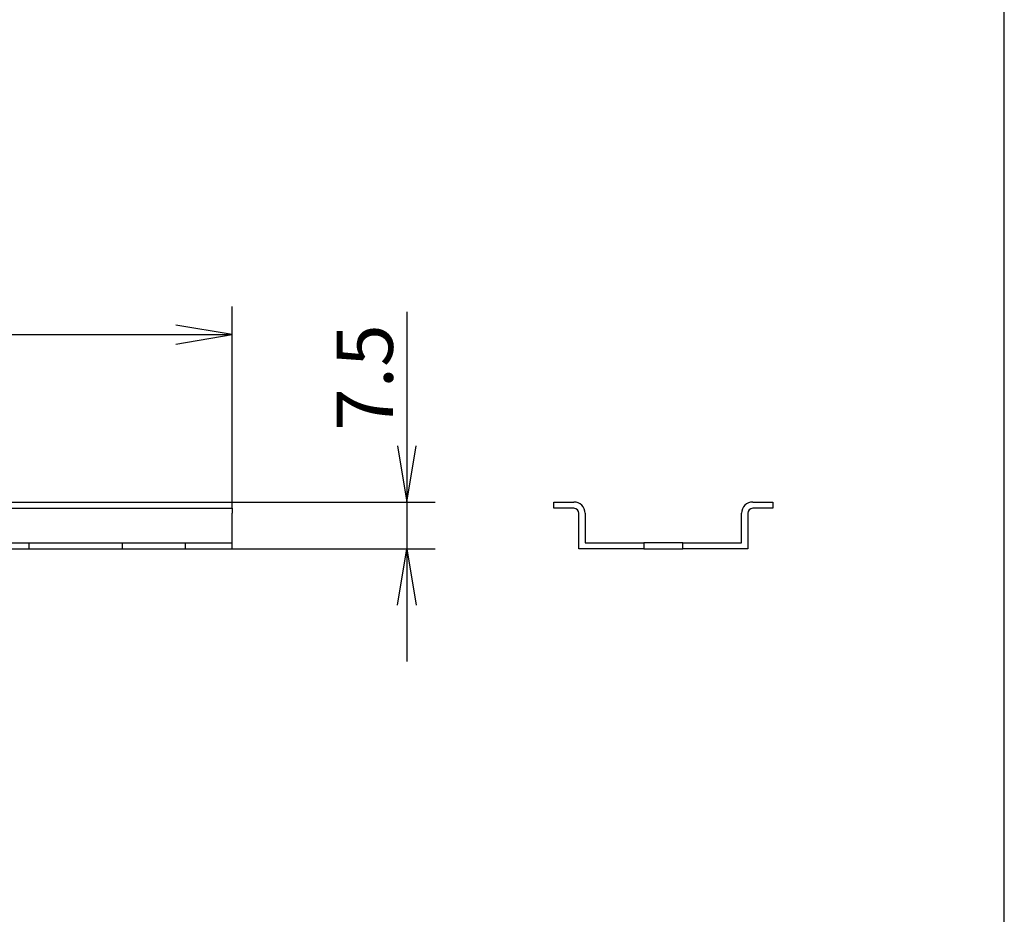
# Model space of a CAD drawing. Units: millimetres. Extents: x 10 to 410, y -5 to 287.
# Drawn here: x 331 to 410, y 66 to 138 of the extents above; entities that cross this region are included whole.
import ezdxf
from ezdxf.enums import TextEntityAlignment as Align
from ezdxf.lldxf.tags import DXFTag

# ---------------------------------------------------------------- set-up
doc = ezdxf.new("R2010")
doc.units = ezdxf.units.MM
doc.layers.add('Default', color=7, linetype='Continuous')
doc.layers.add('NS_35_／7_5_PERF_', color=7, linetype='Continuous')
doc.styles.add('SEACAD_Solid_Edge_ANSI', font='seans.ttf')
tags = doc.linetypes.add('HIDDEN2', pattern=[4.7625, 3.175, -1.5875]).pattern_tags.tags
tags[6:7] = [DXFTag(74, 4), DXFTag(75, 0), DXFTag(340, '0'), DXFTag(46, 0.0), DXFTag(50, 0.0), DXFTag(44, 0.0), DXFTag(45, 0.0)]
tags[4:5] = [DXFTag(74, 4), DXFTag(75, 0), DXFTag(340, '0'), DXFTag(46, 0.0), DXFTag(50, 0.0), DXFTag(44, 0.0), DXFTag(45, 0.0)]
doc.dimstyles.new('JIS_(mm)', dxfattribs={"dimtxt": 4.5, "dimasz": 4.5, "dimexe": 2.25, "dimexo": 0, "dimgap": 1.125, "dimtad": 1, "dimlfac": 2, "dimdsep": 46, "dimtxsty": 'SEACAD_Solid_Edge_ANSI', "dimblk1": '_SE_OPEN', "dimblk2": '_SE_OPEN', "dimsah": 1, "dimcen": 2.25, "dimadec": 0, "dimazin": 0, "dimtfac": 0.5, "dimtmove": 0, "dimatfit": 3, "dimfxl": 1, "dimarcsym": 0})

# ---------------------------------------------------------------- blocks, each defined once
blk = doc.blocks.new('SE')
at = {"layer": 'NS_35_／7_5_PERF_', "color": 7, "linetype": 'Continuous'}
for p, q in [((35.763, 99.001), (348.263, 99.001)), ((35.763, 98.501), (348.263, 98.501)), ((348.263, 98.501), (348.263, 99.001)), ((348.263, 98.501), (348.263, 98.101)), ((348.263, 95.251), (348.263, 98.101)), ((35.763, 95.251), (348.263, 95.251))]:
    blk.add_line(p, q, dxfattribs=at)
at = {"layer": 'NS_35_／7_5_PERF_', "color": 7, "linetype": 'HIDDEN2'}
for p, q in [((35.763, 95.751), (348.263, 95.751)), ((332.013, 95.751), (332.013, 95.251)), ((339.513, 95.251), (339.513, 95.751)), ((344.513, 95.751), (344.513, 95.251))]:
    blk.add_line(p, q, dxfattribs=at)
blk = doc.blocks.new('SE2')
at = {"layer": 'NS_35_／7_5_PERF_', "color": 7, "linetype": 'Continuous'}
for p, q in [((373.988, 98.501), (373.988, 99.001)), ((373.988, 99.001), (375.588, 99.001)), ((375.588, 98.501), (373.988, 98.501)), ((389.888, 99.001), (391.488, 99.001)), ((391.488, 98.501), (389.888, 98.501)), ((391.488, 99.001), (391.488, 98.501)), ((375.988, 95.251), (375.988, 98.101)), ((376.488, 98.101), (376.488, 95.751)), ((388.988, 95.751), (388.988, 98.101)), ((389.488, 98.101), (389.488, 95.251)), ((381.188, 95.251), (375.988, 95.251)), ((376.488, 95.751), (381.188, 95.751)), ((384.288, 95.751), (381.188, 95.751)), ((381.188, 95.751), (381.188, 95.251)), ((381.188, 95.251), (384.288, 95.251)), ((384.288, 95.751), (388.988, 95.751)), ((384.288, 95.251), (384.288, 95.751)), ((389.488, 95.251), (384.288, 95.251))]:
    blk.add_line(p, q, dxfattribs=at)
for centre, radius, start, end in [((375.588, 98.101), 0.9, 0, 90), ((375.588, 98.101), 0.4, 0, 90), ((389.888, 98.101), 0.9, 90, 180), ((389.888, 98.101), 0.4, 90, 180)]:
    blk.add_arc(centre, radius, start, end, dxfattribs=at)
blk = doc.blocks.new('DMBLK97')
at = {"layer": 'Default', "color": 7, "linetype": 'Continuous'}
for p, q in [((362.245, 114.219), (362.245, 86.251)), ((348.263, 99.001), (364.495, 99.001)), ((348.263, 95.251), (364.495, 95.251))]:
    blk.add_line(p, q, dxfattribs=at)
for points in [[(361.495, 103.501), (362.245, 99.001), (362.995, 103.501)], [(361.495, 90.751), (362.245, 95.251), (362.995, 90.751)]]:
    blk.add_lwpolyline(points, dxfattribs=at)
at = {"layer": 'Default', "color": 7, "linetype": 'Continuous', "style": 'SEACAD_Solid_Edge_ANSI'}
blk.add_text('7.5', height=4.5, rotation=90, dxfattribs=at).set_placement((356.62, 104.687), align=Align.TOP_LEFT)
blk = doc.blocks.new('_SE_OPEN')
at = {"color": 0}
for p, q in [((-1, 0.1665), (0, 0)), ((0, 0), (-1, -0.1665)), ((0, 0), (-1, 0))]:
    blk.add_line(p, q, dxfattribs=at)
blk = doc.blocks.new('DMBLK98')
at = {"layer": 'Default', "color": 7, "linetype": 'Continuous'}
for p, q in [((35.763, 99.001), (35.763, 114.631)), ((348.263, 99.001), (348.263, 114.631)), ((35.763, 112.381), (348.263, 112.381))]:
    blk.add_line(p, q, dxfattribs=at)
for points in [[(40.263, 111.631), (35.763, 112.381), (40.263, 113.131)], [(343.763, 111.631), (348.263, 112.381), (343.763, 113.131)]]:
    blk.add_lwpolyline(points, dxfattribs=at)
at = {"layer": 'Default', "color": 7, "linetype": 'Continuous', "style": 'SEACAD_Solid_Edge_ANSI'}
blk.add_text('625', height=4.5, dxfattribs=at).set_placement((187.074, 118.006), align=Align.TOP_LEFT)

msp = doc.modelspace()

# ---------------------------------------------------------------- linework, layer by layer
at = {"layer": 'Default', "color": 7, "linetype": 'Continuous'}
msp.add_line((410, 10), (410, 287), dxfattribs=at)

# ---------------------------------------------------------------- block references
at = {"layer": 'Default'}
for name in ['SE', 'SE2']:
    msp.add_blockref(name, (0, 0), dxfattribs=at)

# ---------------------------------------------------------------- dimensions: what is measured, and where the dimension line sits
at = {"layer": 'Default', "color": 7, "linetype": 'Continuous'}
for base, p1, p2, angle, picture, middle in [((35.7627, 112.3812), (35.7627, 99.0011), (348.2627, 99.0011), 0, 'DMBLK98', (192.0127, 112.3812)), ((362.2449, 99.0011), (348.2627, 99.0011), (348.2627, 95.2511), 270, 'DMBLK97', (362.2449, 103.1115))]:
    dim = msp.add_linear_dim(base=base, p1=p1, p2=p2, angle=angle, text='\\A1;<>', dimstyle='JIS_(mm)', dxfattribs=at)
    dim.commit()
    dim.dimension.update_dxf_attribs({"geometry": picture, "text_midpoint": middle, "dimtype": 161})

doc.saveas('drawing.dxf')
